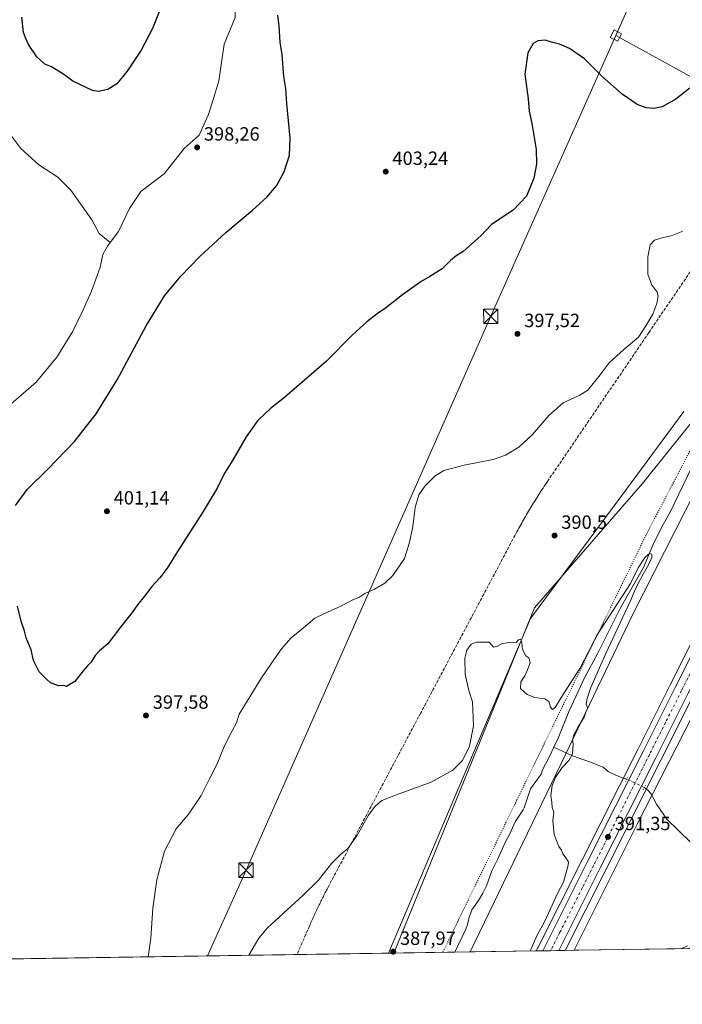
# Model space of a CAD drawing. Units: metres. Extents: x 604488 to 607955, y 4699142 to 4701508.
# Drawn here: x 606088 to 606434, y 4699142 to 4699657 of the extents above; entities that cross this region are included whole.
import ezdxf

# ---------------------------------------------------------------- set-up
doc = ezdxf.new("R2010")
doc.units = ezdxf.units.M
doc.header["$MEASUREMENT"] = 0
for name, pattern in [('DGN Style 3', [2.307223458686699, 1.648016756204785, -0.6592067024819142]), ('DGN Style 4', [2.6384748266838614, 1.318413404963828, -0.6592067024819142, 0.001648016756204785, -0.6592067024819142]), ('DGN Style 5', [1.1536117293433497, 0.4944050268614355, -0.6592067024819142])]:
    doc.linetypes.add(name, pattern=pattern)
for name, color, linetype, lineweight in [('Carretera de calzada única Cxs', 7, 'Continuous', 13), ('Carretera de calzada única eje', 7, 'DGN Style 4', 0), ('Comarca CxS', 21, 'Continuous', 0), ('Comunidad Autónoma CxS', 142, 'Continuous', 0), ('Conducción de agua lineal', 4, 'DGN Style 3', 0), ('Corriente artificial lineal', 4, 'DGN Style 3', 13), ('Corriente natural lineal', 142, 'Continuous', 13), ('Corriente natural lineal oculto', 9, 'DGN Style 4', 13), ('Cultivos herbáceos CxS', 92, 'Continuous', 0), ('Curva de nivel maestra', 30, 'Continuous', 30), ('Curva de nivel normal', 30, 'Continuous', 0), ('Municipio CxS', 4, 'Continuous', 0), ('Núcleo urbano CxS', 7, 'Continuous', 0), ('Pastizal CxS', 92, 'Continuous', 0), ('Provincia CxS', 1, 'Continuous', 0), ('Puente lineal', 2, 'DGN Style 5', 0), ('Punto de cota en terreno', 7, 'Continuous', 0), ('Rótulo de punto de cota en terreno', 7, 'Continuous', 0), ('Tendido', 6, 'Continuous', 0), ('Torre de tendido Cxs', 51, 'Continuous', 0), ('Torre de tendido puntual', 7, 'Continuous', 0), ('Vía pecuaria CxS', 92, 'Continuous', 13), ('Vía pecuaria eje', 92, 'DGN Style 5', 0)]:
    doc.layers.add(name, color=color, linetype=linetype, lineweight=lineweight)
doc.styles.add('Style-Arial', font='txt')

# ---------------------------------------------------------------- blocks, each defined once
blk = doc.blocks.new('*U16')
at = {"layer": 'Núcleo urbano CxS', "color": 7, "linetype": 'Continuous', "lineweight": 0}
blk.add_polyline3d([(606439.5696999999, 4699303.3413, 392.6913999999961), (606422.8205000004, 4699269.9529, 391.9373999999953), (606393.6196999997, 4699211.961300001, 391.2802999999985), (606372.7807, 4699170.5463, 390.6432000000059), (606357.6742000004, 4699170.316500001, 390.0338999999949), (606358.3724999996, 4699171.7027, 390.0543999999936), (606358.3805999998, 4699171.717300001, 390.0546999999933), (606358.4424999999, 4699171.8356, 390.0573000000004), (606358.4587000003, 4699171.8695, 390.0578999999998), (606381.6404999997, 4699217.978900001, 390.4873999999982), (606410.8497000001, 4699275.957699999, 391.0708000000013), (606427.5993999997, 4699309.3565, 391.840200000006), (606446.4203000005, 4699346.788899999, 392.0703000000067)], dxfattribs=at)
blk = doc.blocks.new('5PATER')
at = {"layer": 'Pastizal CxS', "linetype": 'Continuous', "lineweight": 0}
h = blk.add_hatch(color=51, dxfattribs=at)
edge = h.paths.add_edge_path()
edge.add_ellipse((0, 0), major_axis=(-0.1095731443231308, -0.1110710700762829), ratio=0.9994222409660322, start_angle=0, end_angle=360)
blk = doc.blocks.new('5TTEND')
at = {"layer": 'Corriente artificial lineal', "color": 7, "linetype": 'Continuous', "lineweight": 0}
for p, q in [((-0.375, 0.3754), (0.375, -0.3746)), ((0.3720000000000001, 0.3784000000000001), (-0.3720000000000001, -0.3776))]:
    blk.add_line(p, q, dxfattribs=at)
at = {"layer": 'Corriente artificial lineal', "color": 7, "linetype": 'Continuous', "lineweight": 0, "flags": 128}
blk.add_lwpolyline([(-0.375, -0.3746), (0.375, -0.3746), (0.375, 0.3754), (-0.375, 0.3754), (-0.3720000000000001, -0.3776)], dxfattribs=at)

msp = doc.modelspace()

# ---------------------------------------------------------------- linework, layer by layer
at = {"layer": 'Carretera de calzada única Cxs', "color": 7, "linetype": 'Continuous', "lineweight": 13, "extrusion": (-0.03546098926634494, -0.0005397494942956235, 0.9993709155817653), "elevation": -23648.40112143373, "flags": 128}
msp.add_lwpolyline([(-4689397.80314697, 677404.1146185738), (-4689397.803146969, 677395.7712041495)], dxfattribs=at)
at = {"layer": 'Carretera de calzada única Cxs', "color": 7, "linetype": 'Continuous', "lineweight": 13}
for points in [[(606361.0591000002, 4699170.368000001, 390.3822999999975), (606384.3201000001, 4699216.630100001, 390.968200000003), (606413.5301000001, 4699274.610099999, 393.8267000000051), (606430.2801000001, 4699308.0101, 392.8190999999933), (606449.1001000004, 4699345.440099999, 392.8364000000001), (606463.1001000004, 4699373.2301, 393.0206999999937), (606474.1401000004, 4699394.920100001, 393.3393000000069), (606474.9502999998, 4699396.5089, 393.4119999999967)], [(606481.0401, 4699392.130100001, 393.5037000000011), (606436.8901000004, 4699304.690099999, 393.7118000000046), (606420.1401000004, 4699271.300100001, 392.0534000000043), (606390.9401000004, 4699213.3101, 391.9845999999961), (606369.3963000001, 4699170.494899999, 390.6781999999948)], [(606436.8901000004, 4699304.690099999, 393.7118000000046), (606420.1401000004, 4699271.300100001, 392.0534000000043), (606390.9401000004, 4699213.3101, 391.9845999999961), (606369.3963000001, 4699170.494899999, 390.6781999999948), (606361.0591000002, 4699170.368000001, 390.3822999999975), (606384.3201000001, 4699216.630100001, 390.968200000003), (606413.5301000001, 4699274.610099999, 393.8267000000051), (606430.2801000001, 4699308.0101, 392.8190999999933), (606449.1001000004, 4699345.440099999, 392.8364000000001)]]:
    msp.add_polyline3d(points, dxfattribs=at)
at = {"layer": 'Carretera de calzada única eje', "color": 7, "linetype": 'DGN Style 4', "lineweight": 0}
msp.add_polyline3d([(606480.5834999997, 4699399.394300001, 393.4809999999998), (606480.2600999996, 4699398.7601, 393.4714999999997), (606476.1001000004, 4699390.540100001, 393.3588000000018), (606470.5701000001, 4699379.6801, 393.3772999999928), (606461.2100999998, 4699361.1501, 393.126099999994), (606454.2100999998, 4699347.2601, 393.1643999999943), (606443.0000999998, 4699325.0701, 393.0188000000053), (606433.5800999999, 4699306.350099999, 392.8159000000014), (606425.2100999998, 4699289.6601, 392.3904999999941), (606416.8300999999, 4699272.960100001, 392.2360999999946), (606402.2301000003, 4699243.960100001, 391.6594000000041), (606387.6401000004, 4699214.970100001, 391.1490999999951), (606381.7100999998, 4699203.220100001, 390.940499999997), (606370.0701000001, 4699180.0801, 390.5987000000023), (606365.2138999999, 4699170.4312, 390.4670000000042)], dxfattribs=at)
at = {"layer": 'Comarca CxS', "color": 21, "linetype": 'Continuous', "lineweight": 0, "flags": 128}
msp.add_lwpolyline([(607950.2000008083, 4699194.549982991), (604523.1200007816, 4699142.399982992), (604491.287780008, 4701268.715117078), (604488.4900007818, 4701455.599982966), (604665.6666795819, 4701458.297477564), (607914.4600008078, 4701507.759982968)], close=True, dxfattribs=at)
at = {"layer": 'Comunidad Autónoma CxS', "color": 142, "linetype": 'Continuous', "lineweight": 0, "flags": 128}
msp.add_lwpolyline([(607950.2000008083, 4699194.549982991), (604523.1200007816, 4699142.399982992), (604491.287780008, 4701268.715117078), (604488.4900007818, 4701455.599982966), (604665.6666795819, 4701458.297477564), (607914.4600008078, 4701507.759982968)], close=True, dxfattribs=at)
at = {"layer": 'Conducción de agua lineal', "color": 4, "linetype": 'DGN Style 3', "lineweight": 0}
msp.add_polyline3d([(606460.2977, 4699557.869100001, 395.8350999999966), (606416.4982000003, 4699493.5198, 396.0179000000062), (606385.1984999999, 4699447.520300001, 395.6371000000072), (606363.5487000003, 4699415.720699999, 394.4536999999983), (606362.9987000005, 4699414.8707, 394.3895000000048), (606362.3986999998, 4699414.0207, 394.3319999999949), (606361.8487, 4699413.170700001, 394.2853000000032), (606361.2487000005, 4699412.2707, 394.2528000000021), (606360.6986999996, 4699411.420700001, 394.2442000000011), (606360.1486999998, 4699410.570699999, 394.2329000000027), (606359.5987, 4699409.720699999, 394.2191000000021), (606359.0487000003, 4699408.8707, 394.2026000000042), (606358.4987000005, 4699407.970699999, 394.1793000000035), (606357.9486999996, 4699407.1207, 394.1524999999965), (606357.3986999998, 4699406.2708, 394.1122999999934), (606356.8487999998, 4699405.370800001, 394.0497999999934), (606356.2988, 4699404.5208, 393.9916999999987), (606355.7488000002, 4699403.620800001, 393.9277000000002), (606355.2488000002, 4699402.7708, 393.8656000000047), (606354.6988000004, 4699401.870800001, 393.8218000000052), (606354.1487999996, 4699401.0208, 393.7881999999955), (606353.6487999996, 4699400.120800001, 393.7464999999939), (606353.1487999996, 4699399.2708, 393.7057999999961), (606352.5987999998, 4699398.370800001, 393.6607999999979), (606352.0987999998, 4699397.470799999, 393.6067999999942), (606351.5987999998, 4699396.570900001, 393.5776999999944), (606351.0488, 4699395.720899999, 393.5501999999979), (606350.5488, 4699394.820900001, 393.5181000000011), (606350.0488, 4699393.9209, 393.4847000000009), (606349.5488, 4699393.0209, 393.4498000000021), (606349.0488, 4699392.1209, 393.4182000000001), (606348.5488, 4699391.220899999, 393.3956999999937), (606348.0488, 4699390.320900001, 393.3770999999979), (606347.5987999998, 4699389.4209, 393.3613000000041), (606346.5988999996, 4699387.620999999, 393.3494000000064), (606330.2489999998, 4699356.8213, 392.6757999999973), (606297.2993000001, 4699294.721999999, 394.6717000000062), (606249.0998000001, 4699203.972899999, 391.2519999999931), (606248.7498000005, 4699203.322899999, 391.210699999996), (606248.3997999998, 4699202.672900001, 391.1693999999989), (606248.0998000001, 4699202.023, 391.1496000000043), (606247.7498000005, 4699201.423000001, 391.1456000000035), (606247.3997999998, 4699200.773, 391.1456000000035), (606247.0998000001, 4699200.123000001, 391.1500999999989), (606246.7498000005, 4699199.472999999, 391.1576999999961), (606246.4499000004, 4699198.823000001, 391.1573000000063), (606246.0998999998, 4699198.173000001, 391.1597000000039), (606245.7999, 4699197.573000001, 391.1572000000015), (606245.4499000004, 4699196.923000001, 391.1600999999937), (606245.1498999996, 4699196.273, 391.1566000000021), (606244.8498999998, 4699195.623000001, 391.1506999999983), (606244.4999000002, 4699194.972999999, 391.1465999999928), (606244.1999000004, 4699194.323000001, 391.1358999999939), (606243.8998999996, 4699193.673000001, 391.1227999999974), (606243.5998999998, 4699193.0231, 391.1073999999935), (606243.2499000002, 4699192.3731, 391.0941000000021), (606242.9499000004, 4699191.723099999, 391.0806000000011), (606242.6498999996, 4699191.073100001, 391.0663000000059), (606242.3498999998, 4699190.4231, 391.054999999993), (606242.0499, 4699189.7731, 391.0460000000021), (606241.7499000002, 4699189.1231, 391.0353000000032), (606241.4499000004, 4699188.473099999, 391.0228000000061), (606241.1498999996, 4699187.823100001, 391.008600000001), (606240.8498999998, 4699187.1731, 390.9955000000046), (606240.5499, 4699186.5231, 390.985400000005), (606240.2499000002, 4699185.823100001, 390.9734999999928), (606239.9499000004, 4699185.1731, 390.9649000000064), (606239.6498999996, 4699184.5231, 390.9570999999996), (606239.0998999998, 4699183.223200001, 390.9397000000026), (606232.6365, 4699168.413799999, 390.6162999999942)], dxfattribs=at)
at = {"layer": 'Corriente natural lineal', "color": 142, "linetype": 'Continuous', "lineweight": 13}
for points in [[(606200.6189000001, 4699676.8751, 400.1527999999962), (606200.3938999996, 4699658.201400001, 399.5641999999934), (606194.5443000002, 4699644.252400001, 399.4554999999964), (606191.8444999997, 4699625.128799999, 398.9324000000051), (606189.6847000001, 4699618.109300001, 398.8436999999976), (606186.4448999995, 4699607.5801, 398.6367000000027), (606181.4952999996, 4699596.7808, 398.4127000000008), (606173.6207999998, 4699589.806299999, 398.1861000000063), (606163.2715999996, 4699576.532299999, 397.7128999999986), (606151.1223999998, 4699567.308, 397.1682000000001), (606145.0478999997, 4699558.308599999, 397.2299999999959), (606139.4232999999, 4699546.384500001, 397.1206999999995), (606134.9658000004, 4699540.555500001, 397.0513000000064)], [(606061.5789000001, 4699625.8038, 398.7804999999935), (606078.4527000004, 4699603.080399999, 398.5673999999999), (606088.3519000001, 4699589.806299999, 398.1309999999939), (606097.8013000004, 4699581.256999999, 397.9744000000064), (606107.7006000001, 4699574.7324, 397.8300000000018), (606114.4501, 4699567.982899999, 397.5859999999957), (606125.4742999999, 4699552.459000001, 397.3797999999952), (606129.2989999996, 4699545.259500001, 397.234500000006), (606134.9658000004, 4699540.555500001, 397.0513000000064)], [(606134.9658000004, 4699540.555500001, 397.0513000000064), (606133.5736999996, 4699538.734999999, 397.0448000000033), (606131.1750999996, 4699534.4101, 396.9486999999936), (606129.7600999996, 4699527.6801, 396.9287999999942), (606125.3501000004, 4699515.2401, 396.7917000000016), (606120.9501, 4699505.5001, 396.6190999999963), (606115.3701, 4699494.0001, 396.3755999999994), (606107.2301000003, 4699480.670100001, 396.1722000000009), (606096.3201000001, 4699467.620100001, 395.707899999994), (606068.4700999996, 4699443.540100001, 395.107799999998)], [(606446.3343000002, 4699438.187200001, 391.4787000000069), (606444.8901000004, 4699435.090100001, 391.5004999999946), (606440.5100999996, 4699426.530099999, 391.5170999999973), (606427.9600999998, 4699400.4301, 390.9189999999944), (606423.0701000001, 4699391.700099999, 390.7271000000038), (606418.6001000004, 4699382.390100001, 390.5798999999971), (606413.6801000005, 4699370.710100001, 390.3885000000009), (606401.7701000003, 4699349.5801, 389.9677999999985), (606395.2401000002, 4699336.8201, 389.8178999999946), (606390.0800999999, 4699326.2501, 389.733699999997), (606382.9600999998, 4699313.0701, 389.7623000000021), (606374.7901, 4699295.870100001, 389.5632999999943), (606369.0900999998, 4699281.590100001, 389.3701000000001), (606366.8800999997, 4699276.860099999, 389.1836999999941)], [(606366.8800999997, 4699276.860099999, 389.1836999999941), (606364.5301000001, 4699271.850099999, 389.2122999999993), (606361.0100999996, 4699264.970100001, 389.1312999999937), (606360.2301000003, 4699262.780099999, 389.108699999997), (606354.6801000005, 4699255.0801, 389.155700000003), (606351.3000999996, 4699245.0801, 388.7468999999983), (606350.7801000001, 4699243.9901, 388.6875), (606346.5900999998, 4699237.700099999, 388.664300000004), (606343.8300999999, 4699231.5701, 388.6490999999951), (606341.4301000005, 4699226.960100001, 388.5328000000009), (606337.6401000004, 4699218.390100001, 388.7103999999963), (606334.3800999997, 4699212.100099999, 388.3987000000052), (606331.6901000004, 4699204.370100001, 388.0939000000071), (606329.7200999996, 4699200.420100001, 388.172900000005), (606327.4901000002, 4699196.6501, 388.0951999999961), (606324.0701000001, 4699191.710100001, 388.0822000000044), (606322.5100999996, 4699187.340100001, 387.8016999999964), (606321.7200999996, 4699184.0601, 387.7247999999963), (606320.9401000004, 4699181.700099999, 387.7399000000005), (606315.0640000004, 4699169.668099999, 387.6815000000061)], [(606405.0500999996, 4699260.130100001, 391.1159000000043), (606401.6101000002, 4699261.170100001, 390.7427000000025), (606397.9901000002, 4699262.640100001, 390.6010999999999), (606395.3101000005, 4699264.1801, 390.5627999999998), (606392.6300999997, 4699266.4001, 390.5203000000038), (606386.0800999999, 4699268.9001, 390.320200000002), (606376.5800999999, 4699272.200099999, 389.8620999999985), (606366.8800999997, 4699276.860099999, 389.1836999999941)], [(606467.2001, 4699185.7501, 395.6618000000017), (606463.5000999998, 4699187.050100001, 394.6975999999996), (606460.9801000003, 4699188.170100001, 394.4464000000008), (606458.1300999997, 4699189.970100001, 394.2936000000045), (606456.2100999998, 4699191.420100001, 394.1456999999937), (606453.5401, 4699194.3101, 393.9749000000011), (606452.2200999996, 4699198.120100001, 393.8335999999982), (606450.4401000004, 4699206.140100001, 393.5731999999989), (606448.2500999998, 4699214.590100001, 393.561400000006), (606444.5100999996, 4699221.040100001, 393.2004000000015), (606425.9600999998, 4699239.2501, 392.2069999999949), (606420.5601000005, 4699247.0601, 392.0938000000024), (606417.6501000002, 4699252.4801, 391.6135999999969), (606415.9001000002, 4699254.360099999, 391.6024000000034), (606414.1501000002, 4699255.7301, 391.653999999995)]]:
    msp.add_polyline3d(points, dxfattribs=at)
at = {"layer": 'Corriente natural lineal oculto', "color": 9, "linetype": 'DGN Style 4', "lineweight": 13, "extrusion": (0.4340716343740507, 0.9005790102456133, 0.02322202697595991), "elevation": 4495287.350545696, "flags": 128}
msp.add_lwpolyline([(1494092.668437169, -104026.0825860828), (1494092.67720358, -104026.0822860019), (1494102.776347131, -104026.6208312301)], dxfattribs=at)
at = {"layer": 'Cultivos herbáceos CxS', "color": 92, "linetype": 'Continuous', "lineweight": 0, "extrusion": (0.00656542614511308, 9.990742501587521e-05, 0.999978442366654), "elevation": 4838.045200209226, "flags": 128}
msp.add_lwpolyline([(606267.7070912356, 4699168.725095724), (605983.115154687, 4699164.3944957)], dxfattribs=at)
at = {"layer": 'Cultivos herbáceos CxS', "color": 92, "linetype": 'Continuous', "lineweight": 0, "extrusion": (0.01202457360105852, 0.0001829711118037923, 0.9999276854609462), "elevation": 8538.14587499571, "flags": 128}
msp.add_lwpolyline([(606266.5669493285, 4699168.184426339), (606234.8226532226, 4699167.701426333)], dxfattribs=at)
at = {"layer": 'Cultivos herbáceos CxS', "color": 92, "linetype": 'Continuous', "lineweight": 0, "extrusion": (-0.05511062731262355, -0.0008386172083669262, 0.9984799023908227), "elevation": -36968.11588296443, "flags": 128}
msp.add_lwpolyline([(-4689400.485983431, 676777.5736451212), (-4689400.485983432, 676734.8935341279)], dxfattribs=at)
at = {"layer": 'Cultivos herbáceos CxS', "color": 92, "linetype": 'Continuous', "lineweight": 0, "extrusion": (-0.1821333328384714, -0.002773544868777949, 0.983269930648757), "elevation": -123089.9481169623, "flags": 128}
msp.add_lwpolyline([(-4689392.947940893, 666589.0235716369), (-4689392.947940893, 666584.2545418259)], dxfattribs=at)
at = {"layer": 'Cultivos herbáceos CxS', "color": 92, "linetype": 'Continuous', "lineweight": 0, "extrusion": (-0.04923541312734442, -0.0007491755797430738, 0.9987869206342914), "elevation": -32984.71211885854, "flags": 128}
msp.add_lwpolyline([(-4689401.017547447, 677078.2459267686), (-4689401.017547448, 676999.5474612879)], dxfattribs=at)
at = {"layer": 'Cultivos herbáceos CxS', "color": 92, "linetype": 'Continuous', "lineweight": 0}
for points in [[(606483.0812999997, 4700000.415300001, 398.957699999999), (606499.9512999998, 4699922.341700001, 399.3163999999961), (606475.4336000001, 4699861.0503, 406.4949999999953), (606455.6512000002, 4699796.055299999, 403.8306000000011), (606449.9989999998, 4699756.493100001, 404.0035000000062), (606444.3463000003, 4699708.453500001, 404.4563999999955), (606438.6939000003, 4699657.587900001, 402.3935000000056), (606459.5771000005, 4699625.553099999, 398.5053000000044), (606474.5217000004, 4699594.667500001, 395.3135000000038), (606489.4500000002, 4699583.056500001, 393.8702999999951), (606480.0449999999, 4699563.8643, 393.9382000000041), (606499.9720999999, 4699544.863700001, 393.1656999999978), (606492.4548000004, 4699530.9035, 392.6238000000012), (606482.4911000002, 4699511.973900001, 392.9124000000011), (606458.4729000004, 4699471.080499999, 392.9035000000004), (606413.2575000003, 4699414.563899999, 391.1641999999993), (606356.7383000003, 4699349.569700001, 390.085699999996), (606283.3219, 4699169.185000001, 388.0632999999943), (605789.7757000001, 4699161.674699999, 395.450800000006)], [(606755.1363000004, 4699928.294299999, 399.7075999999943), (606731.9797, 4699882.860900001, 399.3377999999939), (606714.2317000004, 4699847.175100001, 399.4959999999992), (606689.7078999998, 4699798.697699999, 399.5617999999959), (606659.7282999996, 4699739.238700001, 399.3963999999978), (606576.5900999998, 4699574.651699999, 397.1828999999998), (606535.5270999996, 4699492.7257, 395.1057000000001), (606507.5055000001, 4699437.8529, 393.7648000000045), (606490.5685000002, 4699404.2589, 393.3908999999985), (606489.0477999998, 4699401.246900001, 393.4658000000054), (606483.7677999996, 4699390.806700001, 393.3298000000068), (606439.5696999999, 4699303.3413, 392.6913999999961), (606422.8205000004, 4699269.9529, 391.9373999999953), (606393.6196999997, 4699211.961300001, 391.2802999999985), (606372.7807, 4699170.546499999, 390.6432000000059)], [(606499.9720999999, 4699544.863700001, 393.1656999999978), (606492.4548000004, 4699530.9035, 392.6238000000012), (606482.4911000002, 4699511.973900001, 392.9124000000011), (606458.4729000004, 4699471.080499999, 392.9035000000004), (606413.2575000003, 4699414.563899999, 391.1641999999993), (606356.7383000003, 4699349.569700001, 390.085699999996), (606283.3219, 4699169.1852, 388.0632999999943)], [(606499.9720999999, 4699544.863700001, 393.1656999999978), (606492.4548000004, 4699530.9035, 392.6238000000012), (606482.4911000002, 4699511.973900001, 392.9124000000011), (606458.4729000004, 4699471.080499999, 392.9035000000004), (606413.2575000003, 4699414.563899999, 391.1641999999993), (606356.7383000003, 4699349.569700001, 390.085699999996), (606283.3219, 4699169.1852, 388.0632999999943)], [(606446.4203000005, 4699346.788899999, 392.0703000000067), (606427.5993999997, 4699309.3565, 391.840200000006), (606410.8497000001, 4699275.957699999, 391.0708000000013), (606381.6404999997, 4699217.978900001, 390.4873999999982), (606358.4587000003, 4699171.8695, 390.0578999999998), (606358.4424999999, 4699171.8356, 390.0573000000004), (606358.3805999998, 4699171.717300001, 390.0546999999933), (606358.3724999996, 4699171.7027, 390.0543999999936), (606357.6742000004, 4699170.316500001, 390.0338999999949), (606283.3219, 4699169.185000001, 388.0632999999943), (606356.7383000003, 4699349.569700001, 390.085699999996), (606413.2575000003, 4699414.563899999, 391.1641999999993), (606458.4729000004, 4699471.080499999, 392.9035000000004)], [(606524.3457000004, 4699388.241699999, 394.3151000000071), (606495.2089000001, 4699397.6075, 393.4887000000017), (606481.0790999997, 4699375.000700001, 393.1300999999949), (606410.4293000001, 4699236.534299999, 392.0185000000056), (606377.4693999998, 4699170.617799999, 391.5118999999977)], [(606524.3457000004, 4699388.241699999, 394.3151000000071), (606495.2089000001, 4699397.6075, 393.4887000000017), (606481.0790999997, 4699375.000700001, 393.1300999999949), (606410.4293000001, 4699236.534299999, 392.0185000000056), (606377.4693999998, 4699170.617799999, 391.5118999999977)], [(606481.0790999997, 4699375.000700001, 393.1300999999949), (606410.4293000001, 4699236.534299999, 392.0185000000056), (606377.4693, 4699170.617699999, 391.5118999999977), (606372.7807, 4699170.5463, 390.6432000000059), (606393.6196999997, 4699211.961300001, 391.2802999999985), (606422.8205000004, 4699269.9529, 391.9373999999953), (606439.5696999999, 4699303.3413, 392.6913999999961)], [(606446.4203000005, 4699346.788899999, 392.0703000000067), (606427.5993999997, 4699309.3565, 391.840200000006), (606410.8497000001, 4699275.957699999, 391.0708000000013), (606381.6404999997, 4699217.978900001, 390.4873999999982), (606358.4587000003, 4699171.8695, 390.0578999999998), (606358.4424999999, 4699171.8356, 390.0573000000004), (606358.3805999998, 4699171.717300001, 390.0546999999933), (606358.3724999996, 4699171.7027, 390.0543999999936), (606357.6743000001, 4699170.316600001, 390.0338999999949)]]:
    msp.add_polyline3d(points, dxfattribs=at)
msp.add_polyline3d([(606524.3457000004, 4699388.241699999, 394.3151000000071), (606518.5069000004, 4699370.388499999, 394.4435999999987), (606486.5235000001, 4699277.8673, 394.9119999999967), (606456.9731999999, 4699183.3849, 394.8935000000056), (606456.0632999997, 4699171.8137, 395.3871000000072), (606377.4693, 4699170.617699999, 391.5118999999977), (606410.4293000001, 4699236.534299999, 392.0185000000056), (606481.0790999997, 4699375.000700001, 393.1300999999949), (606495.2089000001, 4699397.6075, 393.4887000000017)], close=True, dxfattribs=at)
at = {"layer": 'Curva de nivel maestra', "color": 30, "linetype": 'Continuous', "lineweight": 30, "elevation": 400, "flags": 128}
for points in [[(606163.0999999996, 4699667.550100001), (606157.1699999999, 4699652.4801), (606151.2199999997, 4699641.130100001), (606143.9800000006, 4699630.190099999), (606138.5, 4699623.630100001), (606133.7599999999, 4699620.530099999), (606128.9400000004, 4699619.630100001), (606125.7699999996, 4699620.0701), (606115.5800000001, 4699624.880100001), (606110.7400000002, 4699628.380100001), (606104.4500000002, 4699632.420100001), (606100.7999999998, 4699633.800100001), (606096.7000000002, 4699637.7501), (606092.3799999999, 4699644.100099999), (606091.0099999999, 4699647.2401), (606089.7699999996, 4699650.4101), (606088.8099999996, 4699658.440099999)], [(606085.5099999999, 4699403.110099999), (606091.6399999997, 4699411.440099999), (606102.5, 4699422.0801), (606116.3600000005, 4699436.670100001), (606127.7000000002, 4699451.0801), (606138.75, 4699468.7601), (606153.7599999999, 4699497.090100001), (606163.5, 4699512.7601), (606171.9500000002, 4699523.020099999), (606181.8799999999, 4699533.290100001), (606195.4299999997, 4699545.8301), (606209.4299999997, 4699557.4901), (606216.9199999999, 4699564.3201), (606221.8899999997, 4699570.2601), (606225.8799999999, 4699577.5801), (606228.75, 4699586.190099999), (606229.1399999997, 4699595.100099999), (606227.2599999999, 4699613.2401), (606226.7999999998, 4699621.110099999), (606225.79, 4699627.440099999), (606224.8399999999, 4699638.8201), (606223.9199999999, 4699645.170100001), (606223.3200000003, 4699653.860099999), (606222.6900000004, 4699659.4901)], [(606437.9699999997, 4699621.2401), (606430.6600000003, 4699615.540100001), (606423.5300000003, 4699611.520099999), (606419.0499999998, 4699610.600099999), (606415.0800000001, 4699611.0001), (606410.4100000003, 4699612.770099999), (606402.5, 4699618.190099999), (606391.9199999999, 4699627.630100001), (606382.8799999999, 4699636.550100001), (606375.0099999999, 4699642.050100001), (606372.1799999997, 4699643.1801), (606369.7599999999, 4699644.3201), (606365.5800000001, 4699645.360099999), (606362.3600000005, 4699646.380100001), (606358.5599999996, 4699646.0001), (606356.1200000001, 4699644.5801), (606353.2599999999, 4699639.7501), (606351.7199999997, 4699628.5601), (606353.4299999997, 4699615.690099999), (606354.04, 4699609.2301), (606355.3799999999, 4699602.7501), (606357.5999999996, 4699589.2401), (606357.8200000003, 4699581.6501), (606356.3200000003, 4699574.210100001), (606352.4900000002, 4699564.9001), (606345.6299999999, 4699557.440099999), (606334.2300000006, 4699550.0601), (606328.6399999997, 4699544.130100001), (606319.5199999996, 4699535.860099999), (606315.8300000001, 4699533.5801), (606312.8600000005, 4699531.1801), (606308.4199999999, 4699526.880100001), (606302.0899999999, 4699522.7601), (606297.4800000006, 4699520.2601), (606287.7599999999, 4699513.1801), (606278.9600000001, 4699506.2301), (606274.54, 4699503.340100001), (606269.0899999999, 4699499.1801), (606261.4199999999, 4699492.110099999), (606248.0999999996, 4699478.6501), (606226.0999999996, 4699459.530099999), (606218.8399999999, 4699453.800100001), (606212.0199999996, 4699447.3101), (606206.0700000003, 4699439.100099999), (606198.4100000003, 4699425.770099999), (606194.7699999996, 4699419.960100001), (606190.8799999999, 4699412.2301), (606183.6299999999, 4699399.970100001), (606170.1299999999, 4699379.0101), (606164.8399999999, 4699370.380100001), (606161.0499999998, 4699365.340100001), (606156.8600000005, 4699360.8301), (606153.0199999996, 4699355.6601), (606149.3200000003, 4699351.280099999), (606146.4600000001, 4699347.2601), (606140.9800000006, 4699340.2301), (606133.8300000001, 4699330.780099999), (606129.4400000004, 4699327.110099999), (606127.1100000005, 4699324.720100001), (606125.1100000005, 4699321.300100001), (606123.1100000005, 4699319.360099999), (606120.8700000001, 4699316.770099999), (606116.5499999998, 4699311.120100001), (606112.25, 4699308.460100001), (606110.8399999999, 4699309.120100001), (606107.9400000004, 4699308.9301), (606103.8399999999, 4699310.5001), (606101.5999999996, 4699312.520099999), (606097.8399999999, 4699316.1801), (606095.04, 4699322.170100001), (606093.7400000002, 4699327.610099999), (606091.1799999997, 4699333.9801), (606090.0800000001, 4699338.0801), (606088.6699999999, 4699342.0001), (606086.5700000003, 4699350.590100001)]]:
    msp.add_lwpolyline(points, dxfattribs=at)
at = {"layer": 'Curva de nivel normal', "color": 30, "linetype": 'Continuous', "lineweight": 0, "flags": 128}
for points, elevation in [([(606154.8816999998, 4699167.230699999), (606156.3300000001, 4699177.020099999), (606157.3399999999, 4699192.700099999), (606159.4400000004, 4699207.460100001), (606163.4900000002, 4699222.460100001), (606169.4400000004, 4699234.120100001), (606176.0599999996, 4699241.9001), (606182.5800000001, 4699251.5801), (606187.0999999996, 4699260.6601), (606190.9900000002, 4699268.170100001), (606194.6500000004, 4699277.090100001), (606198.6900000004, 4699285.280099999), (606201.0300000003, 4699289.460100001), (606202.4699999997, 4699294.0101), (606214.0300000003, 4699313.120100001), (606219.0199999996, 4699320.120100001), (606224.5, 4699328.2401), (606229.5700000003, 4699333.960100001), (606236.0700000003, 4699339.2401), (606241.9299999997, 4699344.210100001), (606246.6799999997, 4699346.5001), (606255.9600000001, 4699350.7401), (606261.9000000004, 4699353.870100001), (606265.04, 4699355.120100001), (606268.0899999999, 4699357.0601), (606273.1699999999, 4699359.380100001), (606278.5199999996, 4699362.5001), (606282.6500000004, 4699366.540100001), (606288.8300000001, 4699375.420100001), (606291.2199999997, 4699383.2401), (606293.1799999997, 4699392.0001), (606294.4500000002, 4699402.170100001), (606296.3300000001, 4699408.770099999), (606299.5999999996, 4699413.4301), (606304.6100000005, 4699418.4301), (606309.4199999999, 4699421.390100001), (606320.04, 4699424.280099999), (606335.0899999999, 4699427.100099999), (606341.5899999999, 4699429.4001), (606348.5800000001, 4699433.620100001), (606355.7000000002, 4699440.3201), (606364.2300000006, 4699450.140100001), (606371.8099999996, 4699456.8301), (606380.4500000002, 4699460.780099999), (606384.5499999998, 4699463.380100001), (606391.0800000001, 4699471.440099999), (606395.8399999999, 4699477.6801), (606403.5800000001, 4699484.8301), (606411.0199999996, 4699491.100099999), (606414.9400000004, 4699497.090100001), (606418.5700000003, 4699503.090100001), (606420.7400000002, 4699508.7601), (606421.3799999999, 4699512.700099999), (606420.6600000003, 4699515.050100001), (606418.1500000004, 4699518.380100001), (606415.9800000006, 4699524.0601), (606416.0099999999, 4699533.110099999), (606417.2100000001, 4699539.3201), (606419.4400000004, 4699541.840100001), (606423.3099999996, 4699543.120100001), (606428.2300000006, 4699544.1801), (606434.1799999997, 4699546.470100001)], 395), ([(606207.5305000005, 4699168.0318), (606212.7400000002, 4699177.0001), (606217.1900000004, 4699182.380100001), (606235.6200000001, 4699199.3201), (606243.8399999999, 4699207.360099999), (606250.7400000002, 4699215.920100001), (606255.1799999997, 4699220.610099999), (606259.1500000004, 4699223.870100001), (606263.9800000006, 4699230.4901), (606270.0899999999, 4699241.2301), (606273.4100000003, 4699245.890100001), (606277.0199999996, 4699248.880100001), (606284.1399999997, 4699251.790100001), (606302.6900000004, 4699258.450099999), (606314.0899999999, 4699264.7601), (606319.0899999999, 4699269.890100001), (606322.7999999998, 4699277.280099999), (606324.8499999996, 4699288.0001), (606324.4199999999, 4699300.5001), (606322.4600000001, 4699306.380100001), (606320.5, 4699314.9801), (606320.3499999996, 4699323.2501), (606321.4100000003, 4699327.450099999), (606323.6200000001, 4699330.590100001), (606326.4400000004, 4699331.7601), (606332.9800000006, 4699331.640100001), (606335.3099999996, 4699329.130100001), (606337.0899999999, 4699329.350099999), (606339.9000000004, 4699331.0801), (606345.0099999999, 4699331.7401), (606347.1200000001, 4699331.590100001), (606348.3899999997, 4699332.850099999), (606349.4900000002, 4699333.290100001), (606350.2000000002, 4699331.9001), (606350.2999999998, 4699328.6601), (606351.0800000001, 4699326.780099999), (606352.2199999997, 4699324.5801), (606353.8099999996, 4699323.5101), (606354.5, 4699320.920100001), (606353.0199999996, 4699317.280099999), (606351.6500000004, 4699314.0801), (606349.5700000003, 4699310.940099999), (606349.5099999999, 4699307.550100001), (606351.3600000005, 4699305.7301), (606352.9699999997, 4699304.350099999), (606356.8899999997, 4699302.780099999), (606362.1799999997, 4699302.0601), (606364.2400000002, 4699300.630100001), (606365.1600000003, 4699297.6601), (606366.2300000006, 4699296.520099999), (606367.5300000003, 4699297.620100001), (606371.8600000005, 4699304.700099999), (606380.5199999996, 4699317.850099999), (606385.2699999996, 4699327.380100001), (606389.2199999997, 4699335.090100001), (606406.9800000006, 4699362.450099999), (606410.9500000002, 4699370.470100001), (606414.5499999998, 4699376.110099999), (606416.7800000003, 4699377.9801), (606418.0999999996, 4699377.7601), (606418.0800000001, 4699375.9001), (606416.3600000005, 4699372.190099999), (606413.6100000005, 4699367.2601), (606410.8899999997, 4699362.450099999), (606408.9800000006, 4699358.290100001), (606406.8099999996, 4699353.030099999), (606394.04, 4699325.710100001), (606386.2699999996, 4699308.0701), (606384.2699999996, 4699302.3101), (606383.7000000002, 4699299.350099999), (606384.6299999999, 4699297.120100001), (606383.54, 4699295.120100001), (606382.7100000001, 4699292.450099999), (606379.4900000002, 4699287.450099999), (606377.2999999998, 4699283.340100001), (606376.6299999999, 4699280.670100001), (606376.9299999997, 4699278.300100001), (606376.5899999999, 4699273.4101), (606374.7100000001, 4699269.780099999), (606371.1600000003, 4699266.190099999), (606367.8499999996, 4699261.360099999), (606365.9699999997, 4699256.790100001), (606365.3499999996, 4699251.600099999), (606365.7800000003, 4699248.040100001), (606366.0599999996, 4699245.270099999), (606366.8399999999, 4699242.790100001), (606366.3799999999, 4699238.460100001), (606367.0700000003, 4699231.2401), (606369.4600000001, 4699224.9101), (606370.9100000003, 4699222.9101), (606371.6299999999, 4699221.0601), (606373.2999999998, 4699218.720100001), (606374.5899999999, 4699216.770099999), (606374.3899999997, 4699215.130100001), (606371.8899999997, 4699206.280099999), (606368.8499999996, 4699200.2501), (606362.1299999999, 4699185.800100001), (606358.2000000002, 4699178.460100001), (606354.8200000003, 4699171.130100001), (606354.5987999998, 4699170.2697)], 390), ([(606436.7800000003, 4699172.880100001), (606433.1903999997, 4699171.465700001)], 395)]:
    msp.add_lwpolyline(points, dxfattribs=dict(at, elevation=elevation))
at = {"layer": 'Municipio CxS', "color": 4, "linetype": 'Continuous', "lineweight": 0, "flags": 128}
msp.add_lwpolyline([(604491.287780008, 4701268.715117078), (604520.071, 4701291.049000001), (604522.5939999999, 4701293.005000002), (604523.1910000005, 4701293.470000001), (604547.1309999991, 4701316.048000001), (604570.8680000005, 4701338.432999999), (604585.5419999996, 4701351.730000001), (604604.6459999988, 4701369.041999999), (604608.8619999991, 4701378.064999999), (604616.2769999994, 4701395.348), (604616.588000001, 4701395.721999999), (604617.663999999, 4701397.016), (604624.2890000001, 4701404.979), (604658.2390000002, 4701445.783000001), (604663.3430000005, 4701453.407000001), (604664.7510000011, 4701457.220000001), (604665.6666795819, 4701458.297477564), (607914.4600008078, 4701507.759982968), (607950.2000008083, 4699194.549982991), (604523.1200007816, 4699142.399982992)], close=True, dxfattribs=at)
at = {"layer": 'Núcleo urbano CxS', "color": 7, "linetype": 'Continuous', "lineweight": 0, "extrusion": (-0.07287803849761955, -0.001108812367494801, 0.9973402438685973), "elevation": -49011.65958252043, "flags": 128}
msp.add_lwpolyline([(-4689402.077323162, 676004.472828382), (-4689402.077323162, 676001.0785085652)], dxfattribs=at)
at = {"layer": 'Núcleo urbano CxS', "color": 7, "linetype": 'Continuous', "lineweight": 0, "extrusion": (-0.03960063229219306, -0.0006023779558302459, 0.9992154057373499), "elevation": -26452.98289050632, "flags": 128}
msp.add_lwpolyline([(-4689404.318882316, 677251.0903237637), (-4689404.318882316, 677246.9317803447)], dxfattribs=at)
at = {"layer": 'Núcleo urbano CxS', "color": 7, "linetype": 'Continuous', "lineweight": 0, "extrusion": (-0.02083990997601131, -0.0003174020298109989, 0.9997827751107454), "elevation": -13737.76151810892, "flags": 128}
msp.add_lwpolyline([(-4689391.329703336, 677722.3379053923), (-4689391.329703336, 677718.1541115048)], dxfattribs=at)
at = {"layer": 'Núcleo urbano CxS', "color": 7, "linetype": 'Continuous', "lineweight": 0, "extrusion": (-0.0324783856288633, -0.0004932745460082065, 0.9994723163485647), "elevation": -21621.55315699505, "flags": 128}
msp.add_lwpolyline([(-4689420.270467085, 677319.6876658773), (-4689420.270467085, 677316.301188585)], dxfattribs=at)
at = {"layer": 'Núcleo urbano CxS', "color": 7, "linetype": 'Continuous', "lineweight": 0}
for points in [[(606755.1363000004, 4699928.294299999, 399.7075999999943), (606731.9797, 4699882.860900001, 399.3377999999939), (606714.2317000004, 4699847.175100001, 399.4959999999992), (606689.7078999998, 4699798.697699999, 399.5617999999959), (606659.7282999996, 4699739.238700001, 399.3963999999978), (606576.5900999998, 4699574.651699999, 397.1828999999998), (606535.5270999996, 4699492.7257, 395.1057000000001), (606507.5055000001, 4699437.8529, 393.7648000000045), (606490.5685000002, 4699404.2589, 393.3908999999985), (606489.0477999998, 4699401.246900001, 393.4658000000054), (606483.7677999996, 4699390.806700001, 393.3298000000068), (606439.5696999999, 4699303.3413, 392.6913999999961), (606422.8205000004, 4699269.9529, 391.9373999999953), (606393.6196999997, 4699211.961300001, 391.2802999999985), (606372.7807, 4699170.546499999, 390.6432000000059)], [(606446.4203000005, 4699346.788899999, 392.0703000000067), (606427.5993999997, 4699309.3565, 391.840200000006), (606410.8497000001, 4699275.957699999, 391.0708000000013), (606381.6404999997, 4699217.978900001, 390.4873999999982), (606358.4587000003, 4699171.8695, 390.0578999999998), (606358.4424999999, 4699171.8356, 390.0573000000004), (606358.3805999998, 4699171.717300001, 390.0546999999933), (606358.3724999996, 4699171.7027, 390.0543999999936), (606357.6743000001, 4699170.316600001, 390.0338999999949)]]:
    msp.add_polyline3d(points, dxfattribs=at)
at = {"layer": 'Provincia CxS', "color": 1, "linetype": 'Continuous', "lineweight": 0, "flags": 128}
msp.add_lwpolyline([(607950.2000008083, 4699194.549982991), (604523.1200007816, 4699142.399982992), (604491.287780008, 4701268.715117078), (604488.4900007818, 4701455.599982966), (604665.6666795819, 4701458.297477564), (607914.4600008078, 4701507.759982968)], close=True, dxfattribs=at)
at = {"layer": 'Puente lineal', "color": 2, "linetype": 'DGN Style 5', "lineweight": 0, "extrusion": (-0.8625952693843523, 0.4501004220304771, 0.2309524005584774), "elevation": 1592147.417648701, "flags": 128}
msp.add_lwpolyline([(-4446720.761814326, -377524.4433691846), (-4446719.567623212, -377524.4314468653), (-4446718.118635732, -377524.3810853441)], dxfattribs=at)
at = {"layer": 'Puente lineal', "color": 2, "linetype": 'DGN Style 5', "lineweight": 0, "extrusion": (0.378316300751537, -0.206886780537933, 0.9022608473298184), "elevation": -742444.0059174637, "flags": 128}
msp.add_lwpolyline([(4413975.110062428, 1554463.216205353), (4413973.687076079, 1554463.212726613), (4413972.250517936, 1554463.213654277)], dxfattribs=at)
at = {"layer": 'Tendido', "color": 6, "linetype": 'Continuous', "lineweight": 0, "extrusion": (0.08258133590838118, -0.04544649364813025, 0.9955475574650754), "elevation": -163099.1540699395, "flags": 128}
msp.add_lwpolyline([(4409710.864683121, 1726808.159763888), (4409710.864683121, 1726924.252807328)], dxfattribs=at)
at = {"layer": 'Tendido', "color": 6, "linetype": 'Continuous', "lineweight": 0}
for points in [[(606399.3241999998, 4699648.7435, 407.9527999999991), (606445.6200000001, 4699752.77, 407.0714000000008), (606538.1600000003, 4699961.880000001, 402.9663), (606666.7000000002, 4700251.730000001, 410.0362000000023), (606797.3499999996, 4700543.279999999, 421.1149000000005), (606928.0099999999, 4700838.255000001, 425.2275999999983), (607025.6979, 4701058.111400001, 437.1070000000037), (607053.2699999996, 4701240.800000001, 437.3420000000042), (607091.9408999998, 4701495.237199999, 429.4333999999944)], [(606399.3241999998, 4699648.7435, 407.9527999999991), (606333.9199999999, 4699502.060000001, 405.475099999996), (606206.0255000005, 4699212.515699999, 398.5464999999967), (606185.9589999998, 4699167.703500001, 394.347299999994)]]:
    msp.add_polyline3d(points, dxfattribs=at)
at = {"layer": 'Torre de tendido Cxs', "color": 51, "linetype": 'Continuous', "lineweight": 0}
msp.add_polyline3d([(606402.2774, 4699649.778200001, 407.3892999999953), (606400.3295999998, 4699645.780099999, 407.0448000000033), (606396.3710000003, 4699647.708699999, 406.9342999999935), (606398.3187999995, 4699651.706800001, 406.287599999996), (606402.2774, 4699649.778200001, 407.3892999999953)], dxfattribs=at)
msp.add_3dface([(606402.2774, 4699649.778200001, 407.3892999999953), (606400.3295999998, 4699645.780099999, 407.0448000000033), (606396.3710000003, 4699647.708699999, 406.9342999999935), (606398.3187999995, 4699651.706800001, 406.287599999996)], dxfattribs=at)
at = {"layer": 'Vía pecuaria CxS', "color": 92, "linetype": 'Continuous', "lineweight": 13, "extrusion": (0.02549462032300737, 0.0003879688848434997, 0.999674884057177), "elevation": 17669.19449792937, "flags": 128}
msp.add_lwpolyline([(4689400.012898164, -677524.8232702394), (4689400.012898163, -677482.1172434136)], dxfattribs=at)
at = {"layer": 'Vía pecuaria CxS', "color": 92, "linetype": 'Continuous', "lineweight": 13}
for points in [[(606462.8874000004, 4699454.039799999, 392.6003999999957), (606408.2577999998, 4699346.6141, 390.7130999999936), (606373.1026999997, 4699273.3696, 390.0675999999949), (606323.0969000002, 4699169.7904, 388.2118999999948), (606280.4096999997, 4699169.140799999, 389.3007999999973), (606354.7295000004, 4699344.1489, 391.280899999998), (606401.8104999998, 4699407.7283, 391.6978999999992), (606434.7982000001, 4699452.2763, 392.8861999999936)], [(606280.4096999997, 4699169.140799999, 389.3007999999973), (606354.7295000004, 4699344.1489, 391.280899999998), (606401.8104999998, 4699407.7283, 391.6978999999992), (606434.7982000001, 4699452.2763, 392.8861999999936)], [(606462.8874000004, 4699454.039799999, 392.6003999999957), (606408.2577999998, 4699346.6141, 390.7130999999936), (606373.1026999997, 4699273.3696, 390.0675999999949), (606323.0969000002, 4699169.7904, 388.2118999999948)]]:
    msp.add_polyline3d(points, dxfattribs=at)
at = {"layer": 'Vía pecuaria eje', "color": 92, "linetype": 'DGN Style 5', "lineweight": 0}
msp.add_polyline3d([(606741.1376, 4699965.943299999, 399.9085999999952), (606692.9820999998, 4699905.619000001, 398.7551999999997), (606651.1770000001, 4699872.282199999, 397.7685000000056), (606591.3800999997, 4699831.5372, 396.9909999999945), (606555.9250999996, 4699797.671200001, 397.1024000000034), (606537.4038000006, 4699770.6843, 396.1284000000014), (606529.466, 4699746.872199999, 396.0157000000036), (606529.4656999996, 4699727.293299999, 396.3209999999963), (606531.5820000004, 4699692.897800001, 395.2084000000032), (606533.7993999999, 4699621.4016, 394.2148000000016), (606531.6825000001, 4699606.056, 394.1126999999979), (606528.5073999995, 4699593.885299999, 394.0135000000009), (606523.2154999999, 4699582.243899999, 393.9750000000058), (606511.5734999999, 4699562.136, 393.6456000000035), (606497.1840000004, 4699540.5001, 394.3037999999942), (606473.3706999999, 4699496.050899999, 394.0782999999938), (606445.3240999999, 4699445.781099999, 392.3620999999985), (606414.9552999996, 4699387.554199999, 391.1959000000061), (606347.4250999996, 4699248.934699999, 389.5926999999938), (606308.7999999998, 4699169.572899999, 388.2112999999954)], dxfattribs=at)

# ---------------------------------------------------------------- block references
at = {"layer": 'Núcleo urbano CxS', "color": 7, "linetype": 'Continuous', "lineweight": 0}
msp.add_blockref('*U16', (0, 0), dxfattribs=at)
at = {"layer": 'Punto de cota en terreno', "color": 7, "linetype": 'Continuous', "lineweight": 0, "xscale": 10, "yscale": 10, "zscale": 10}
for p in [(606180.4600000001, 4699590.34, 398.2599999999948), (606278.9900000002, 4699577.65, 403.2400000000052), (606347.8399999999, 4699492.859999999, 397.5200000000041), (606133.3300000001, 4699400.130000001, 401.1399999999995), (606367.2400000002, 4699387.41, 390.5), (606153.75, 4699293.359999999, 397.5800000000018), (606395.1500000004, 4699229.890000001, 391.3500000000058), (606282.9299999997, 4699169.92, 387.9700000000012)]:
    msp.add_blockref('5PATER', p, dxfattribs=at)
at = {"layer": 'Torre de tendido puntual', "color": 7, "linetype": 'Continuous', "lineweight": 0, "xscale": 10, "yscale": 10, "zscale": 10}
for p in [(606333.9199999999, 4699502.060000001, 405.475099999996), (606206.0255000005, 4699212.515699999, 398.5464999999967)]:
    msp.add_blockref('5TTEND', p, dxfattribs=at)

# ---------------------------------------------------------------- texts
at = {"layer": 'Rótulo de punto de cota en terreno', "color": 7, "linetype": 'Continuous', "lineweight": 0, "style": 'Style-Arial'}
for s, p in [('398,26', (606183.9878000002, 4699593.867799999)), ('403,24', (606282.5177999996, 4699581.177800001)), ('397,52', (606351.3678000001, 4699496.387800001)), ('401,14', (606136.8578000005, 4699403.6578)), ('390,5', (606370.7677999996, 4699390.937799999)), ('397,58', (606157.2778000003, 4699296.887800001)), ('391,35', (606398.6777999997, 4699233.4178)), ('387,97', (606286.4578, 4699173.447799999))]:
    msp.add_text(s, height=7.000000000000002, dxfattribs=at).set_placement(p)

doc.saveas('drawing.dxf')
